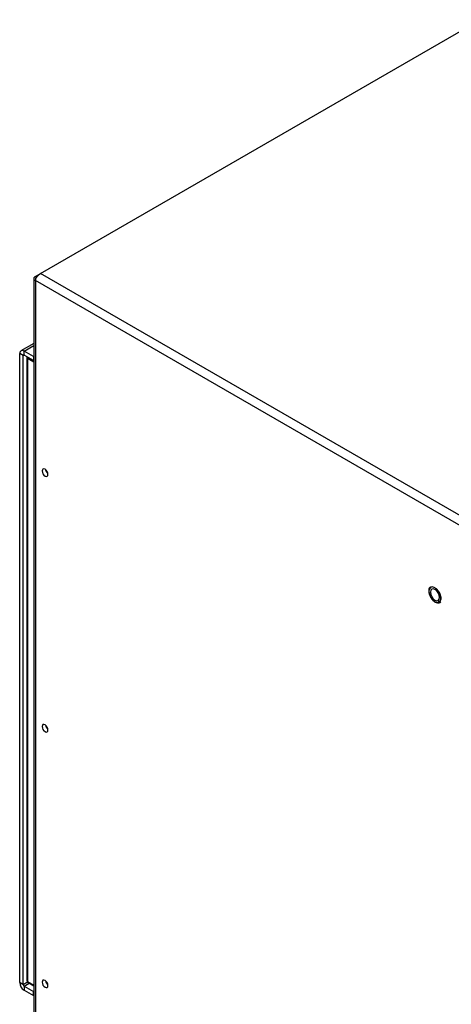
# Model space of a CAD drawing. Units: inches. Extents: x 0.3 to 98.5, y 0.2 to 73.3.
# Drawn here: x 21.8 to 27.3, y 60.3 to 72.9 of the extents above; entities that cross this region are included whole.
import ezdxf

# ---------------------------------------------------------------- set-up
doc = ezdxf.new("R2010")
doc.units = ezdxf.units.IN
doc.header["$MEASUREMENT"] = 0

msp = doc.modelspace()

# ---------------------------------------------------------------- linework, layer by layer
at = {"color": 7, "linetype": 'Continuous', "lineweight": 25}
for p, q in [((22.08, 69.685), (27.701, 72.93)), ((21.993, 69.622), (21.993, 58.849)), ((22.016, 69.648), (22.079, 69.685)), ((22.016, 69.648), (22.032, 69.639)), ((32.11, 63.768), (22.016, 69.595)), ((22.016, 69.595), (22.016, 58.817)), ((32.155, 63.868), (22.08, 69.685)), ((21.993, 68.792), (21.83, 68.698)), ((21.858, 68.637), (21.814, 68.663)), ((21.814, 60.624), (21.814, 68.663)), ((21.858, 60.598), (21.858, 68.637)), ((21.869, 68.643), (21.869, 68.694)), ((21.989, 68.625), (21.869, 68.694)), ((21.989, 68.574), (21.869, 68.643)), ((21.906, 68.613), (21.906, 60.652)), ((21.915, 68.601), (21.915, 60.639)), ((21.989, 68.625), (21.989, 68.574)), ((21.989, 68.574), (21.993, 68.572)), ((21.858, 60.598), (21.814, 60.624)), ((21.869, 60.58), (21.989, 60.511)), ((21.869, 60.58), (21.869, 60.529)), ((21.869, 60.529), (21.989, 60.46)), ((21.921, 60.625), (21.993, 60.584)), ((21.993, 60.508), (21.989, 60.511)), ((21.989, 60.46), (21.989, 60.511))]:
    msp.add_line(p, q, dxfattribs=at)
at = {"color": 8, "linetype": 'Continuous', "lineweight": 25}
for p, q in [((21.869, 68.694), (21.993, 68.766)), ((21.858, 68.637), (21.869, 68.643)), ((21.993, 68.555), (21.915, 68.601)), ((21.993, 68.627), (21.989, 68.625)), ((21.914, 60.631), (21.858, 60.598)), ((21.869, 60.58), (21.934, 60.618)), ((21.915, 60.639), (21.993, 60.594)), ((21.989, 60.511), (21.993, 60.513))]:
    msp.add_line(p, q, dxfattribs=at)
at = {"color": 7, "linetype": 'Continuous', "lineweight": 25, "flags": 128}
for points in [[(21.989, 68.625), (21.991, 68.624), (21.993, 68.624)], [(22.175, 67.119), (22.172, 67.138), (22.164, 67.156), (22.152, 67.173), (22.138, 67.184), (22.123, 67.189), (22.111, 67.187), (22.103, 67.178), (22.1, 67.163), (22.103, 67.144), (22.111, 67.126), (22.123, 67.109), (22.138, 67.098), (22.152, 67.093), (22.164, 67.095), (22.172, 67.104), (22.175, 67.119)], [(27.047, 65.588), (27.063, 65.552), (27.086, 65.519), (27.113, 65.495), (27.141, 65.482), (27.167, 65.483), (27.185, 65.497), (27.195, 65.523), (27.194, 65.556), (27.183, 65.592), (27.164, 65.627), (27.138, 65.656), (27.11, 65.675), (27.082, 65.681), (27.06, 65.673), (27.046, 65.653), (27.041, 65.624), (27.047, 65.588)], [(27.047, 65.588), (27.063, 65.552), (27.086, 65.519), (27.113, 65.495), (27.142, 65.482), (27.167, 65.483), (27.186, 65.497), (27.195, 65.523), (27.195, 65.556), (27.184, 65.593), (27.175, 65.61)], [(27.177, 65.547), (27.173, 65.576), (27.16, 65.605), (27.141, 65.631), (27.119, 65.649), (27.096, 65.657), (27.077, 65.653), (27.064, 65.638), (27.06, 65.615), (27.064, 65.586), (27.077, 65.557), (27.096, 65.531), (27.119, 65.513), (27.141, 65.505), (27.16, 65.509), (27.173, 65.524), (27.177, 65.547)], [(27.173, 65.486), (27.185, 65.497), (27.195, 65.523), (27.194, 65.556), (27.184, 65.592), (27.164, 65.628), (27.138, 65.656), (27.11, 65.675), (27.083, 65.681), (27.064, 65.676)], [(22.175, 63.853), (22.172, 63.871), (22.164, 63.89), (22.152, 63.906), (22.138, 63.918), (22.123, 63.923), (22.111, 63.921), (22.103, 63.911), (22.1, 63.896), (22.103, 63.878), (22.111, 63.859), (22.123, 63.843), (22.138, 63.832), (22.152, 63.827), (22.164, 63.829), (22.172, 63.838), (22.175, 63.853)], [(22.175, 60.587), (22.172, 60.605), (22.164, 60.624), (22.152, 60.64), (22.138, 60.652), (22.123, 60.657), (22.111, 60.655), (22.103, 60.645), (22.1, 60.63), (22.103, 60.612), (22.111, 60.593), (22.123, 60.577), (22.138, 60.565), (22.152, 60.56), (22.164, 60.563), (22.172, 60.572), (22.175, 60.587)], [(21.993, 60.456), (21.991, 60.458), (21.989, 60.46)]]:
    msp.add_lwpolyline(points, dxfattribs=at)
at = {"color": 8, "linetype": 'Continuous', "lineweight": 25, "flags": 128}
msp.add_lwpolyline([(27.175, 65.61), (27.164, 65.628), (27.138, 65.656), (27.11, 65.675), (27.083, 65.681), (27.06, 65.674), (27.046, 65.654), (27.041, 65.624), (27.047, 65.588)], dxfattribs=at)
at = {"color": 7, "linetype": 'Continuous', "lineweight": 25}
for centre, radius, start, end in [((21.848, 68.668), 0.0338, 50.7978, 189.2129), ((21.865, 68.638), 0.00655, 50.7923, 189.2184), ((21.937, 68.613), 0.031, 164.5191, 180), ((22.229, 67.194), 0.0852, 189.9217, 230.0737), ((22.229, 63.928), 0.0852, 189.9226, 230.0718), ((21.937, 60.652), 0.031, 180, 240.0027), ((21.933, 60.629), 0.119, 182.6056, 237.3947), ((21.881, 60.599), 0.023, 182.6018, 237.3982), ((22.229, 60.661), 0.0852, 189.9221, 230.0727)]:
    msp.add_arc(centre, radius, start, end, dxfattribs=at)
at = {"color": 8, "linetype": 'Continuous', "lineweight": 25}
for centre, radius, start, end in [((21.921, 68.615), 0.0156, 185.6791, 245.6364), ((21.956, 68.6), 0.0409, 157.7777, 178.761), ((21.921, 60.653), 0.0156, 185.6791, 245.6364), ((21.934, 60.639), 0.0194, 180.6903, 227.9986)]:
    msp.add_arc(centre, radius, start, end, dxfattribs=at)
at = {"color": 7, "linetype": 'Continuous', "lineweight": 25}
for points, knots in [([(22.016, 69.648), (22.009, 69.644), (21.997, 69.637), (21.991, 69.622), (21.997, 69.607), (22.009, 69.599), (22.016, 69.595)], [0, 0, 0, 0, 0.250001, 0.499993, 0.74999, 1, 1, 1, 1]), ([(22.016, 69.595), (22.017, 69.604), (22.02, 69.62), (22.035, 69.647), (22.056, 69.671), (22.072, 69.68), (22.08, 69.685)], [0, 0, 0, 0, 0.250001, 0.500008, 0.749999, 1, 1, 1, 1]), ([(27.06, 65.681), (27.057, 65.679), (27.047, 65.672), (27.04, 65.651), (27.038, 65.622), (27.043, 65.594), (27.053, 65.565), (27.069, 65.536), (27.093, 65.507), (27.121, 65.486), (27.149, 65.475), (27.174, 65.476), (27.19, 65.483), (27.195, 65.491), (27.195, 65.491)], [0, 0, 0, 0, 0.047214, 0.143083, 0.242592, 0.334976, 0.388621, 0.491047, 0.593906, 0.6973, 0.801722, 0.895281, 0.994924, 1, 1, 1, 1]), ([(27.172, 65.61), (27.175, 65.605), (27.184, 65.591), (27.192, 65.564), (27.195, 65.534), (27.189, 65.511), (27.178, 65.496), (27.166, 65.495), (27.159, 65.494)], [0, 0, 0, 0, 0.081001, 0.264925, 0.447441, 0.627958, 0.808765, 1, 1, 1, 1])]:
    msp.add_open_spline(points, degree=3, knots=knots, dxfattribs=at)

doc.saveas('drawing.dxf')
